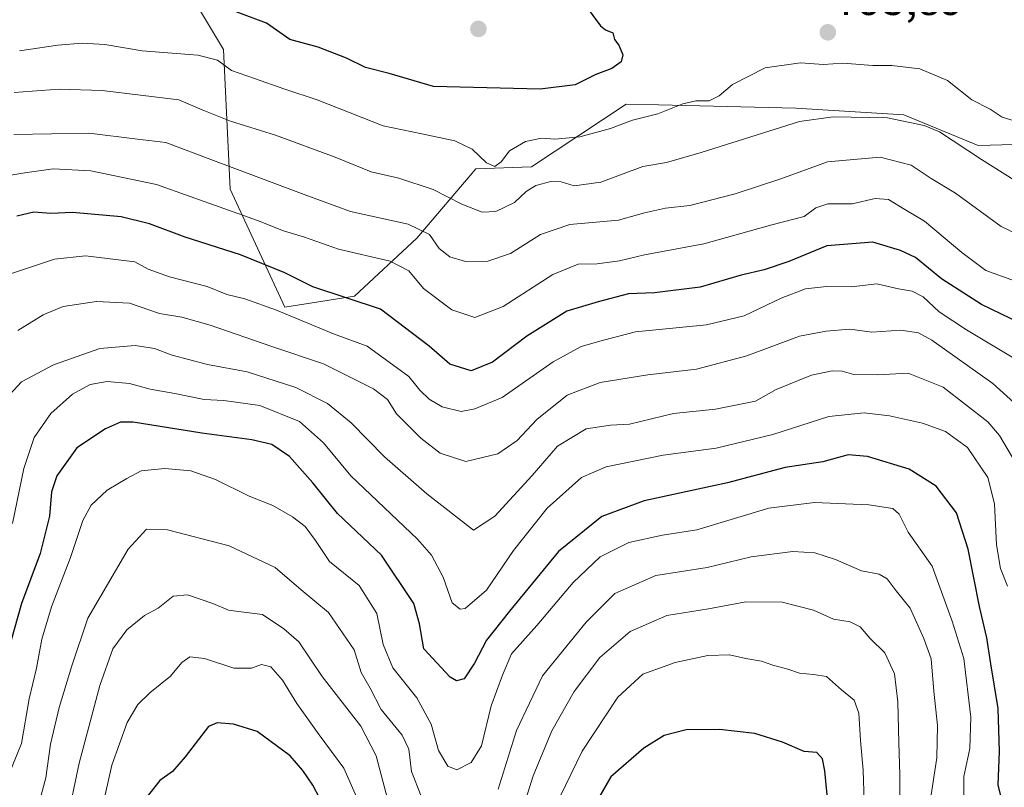
# Model space of a CAD drawing. Units: metres. Extents: x 641371 to 644826, y 4739136 to 4741520.
# Drawn here: x 642359 to 642582, y 4740711 to 4740885 of the extents above; entities that cross this region are included whole.
import ezdxf
from ezdxf.enums import TextEntityAlignment as Align

# ---------------------------------------------------------------- set-up
doc = ezdxf.new("R2010")
doc.units = ezdxf.units.M
doc.header["$MEASUREMENT"] = 0
for name, color, linetype, lineweight in [('Arbolado forestal CxS', 92, 'Continuous', 0), ('Carátula', 7, 'Continuous', 5), ('Curva de nivel maestra', 36, 'Continuous', 30), ('Curva de nivel normal', 36, 'Continuous', 0), ('Matorral CxS', 135, 'Continuous', 0), ('Punto de cota en terreno', 7, 'Continuous', 0), ('Rótulo de punto de cota en terreno', 19, 'Continuous', 0)]:
    doc.layers.add(name, color=color, linetype=linetype, lineweight=lineweight)
doc.styles.add('Arial', font='txt', dxfattribs={"height": 0.2})

# ---------------------------------------------------------------- blocks, each defined once
blk = doc.blocks.new('*U177')
at = {"layer": 'Curva de nivel normal', "color": 36, "linetype": 'Continuous', "lineweight": 0}
blk.add_polyline3d([(642586.94, 4740806.86, 770), (642573.86, 4740814.64, 770), (642567.67, 4740818.7, 770), (642564, 4740822.16, 770), (642561.53, 4740823.46, 770), (642558.44, 4740823.95, 770), (642553.53, 4740825.09, 770), (642547.7, 4740824.45, 770), (642542.07, 4740824.46, 770), (642537.34, 4740823.95, 770), (642531.79, 4740821.86, 770), (642523.34, 4740817.84, 770), (642514.79, 4740815.8, 770), (642498.67, 4740814.21, 770), (642491.42, 4740812.32, 770), (642486.35, 4740810.82, 770), (642479.94, 4740807.34, 770), (642468.39, 4740799.28, 770), (642462.18, 4740796.64, 770), (642459.11, 4740796.06, 770), (642454.77, 4740797.16, 770), (642451.79, 4740798.87, 770), (642449.7, 4740800.89, 770), (642447.21, 4740803.99, 770), (642437.69, 4740810.92, 770), (642430.1, 4740813.74, 770), (642417.12, 4740819.14, 770), (642409.93, 4740821.67, 770), (642405.8, 4740822.65, 770), (642401.36, 4740824.5, 770), (642392.84, 4740826.7, 770), (642387.95, 4740828.46, 770), (642384.96, 4740830.07, 770), (642373.69, 4740831.49, 770), (642366.67, 4740830.67, 770), (642356.92, 4740827.47, 770)], dxfattribs=at)
blk = doc.blocks.new('*U179')
at = {"layer": 'Curva de nivel normal', "color": 36, "linetype": 'Continuous', "lineweight": 0}
for points in [[(642565.55, 4740706.98, 740), (642567.16, 4740717.31, 740), (642567.33, 4740724.68, 740), (642566.44, 4740732.49, 740), (642565.83, 4740739.85, 740), (642564.22, 4740744.43, 740), (642561.11, 4740751.38, 740), (642557.93, 4740755.28, 740), (642555.86, 4740758.04, 740), (642554.01, 4740759.11, 740), (642550.04, 4740759.87, 740), (642544.09, 4740762.4, 740), (642539.44, 4740763.93, 740), (642534.44, 4740764.22, 740), (642524.97, 4740763.04, 740), (642514.98, 4740760.57, 740), (642503.28, 4740758.82, 740), (642494.02, 4740754.67, 740), (642487.46, 4740748.15, 740), (642477.58, 4740735.98, 740), (642471.61, 4740723.54, 740), (642467.51, 4740710.21, 740)], [(642449.96, 4740708.63, 740), (642447.76, 4740714.2, 740), (642447.2, 4740719.31, 740), (642445.69, 4740722.47, 740), (642440.9, 4740728.34, 740), (642438.39, 4740733.17, 740), (642436.32, 4740736.76, 740), (642434.77, 4740741.88, 740), (642428.96, 4740750.41, 740), (642422.72, 4740755.53, 740), (642416.8, 4740760.57, 740), (642406.34, 4740765.52, 740), (642392.34, 4740769.17, 740), (642387.59, 4740769.32, 740), (642383.45, 4740764.74, 740), (642374.23, 4740749.12, 740), (642370.62, 4740738.22, 740), (642367.76, 4740728.78, 740), (642365.79, 4740720.45, 740), (642364.68, 4740712.78, 740), (642362.9, 4740706.07, 740)]]:
    blk.add_polyline3d(points, dxfattribs=at)
blk = doc.blocks.new('*U192')
at = {"layer": 'Curva de nivel normal', "color": 36, "linetype": 'Continuous', "lineweight": 0}
blk.add_polyline3d([(642583.22, 4740756.38, 755), (642581.6, 4740760.41, 755), (642580.73, 4740765.78, 755), (642580.22, 4740775.09, 755), (642578.73, 4740781.08, 755), (642574.1, 4740787.88, 755), (642569.08, 4740791.52, 755), (642563.86, 4740793.45, 755), (642556.41, 4740795.08, 755), (642550.64, 4740795.8, 755), (642542.6, 4740794.96, 755), (642529.9, 4740790.83, 755), (642516.98, 4740787.73, 755), (642504.94, 4740786.15, 755), (642492.03, 4740783.51, 755), (642486.45, 4740781.03, 755), (642478.64, 4740774.07, 755), (642470.97, 4740764.45, 755), (642464.83, 4740755.43, 755), (642459.98, 4740751.26, 755), (642458.81, 4740751.1, 755), (642457.05, 4740752.59, 755), (642454.96, 4740758.42, 755), (642452.3, 4740763.43, 755), (642449.17, 4740767.04, 755), (642433.98, 4740781.43, 755), (642427.83, 4740788.94, 755), (642422.37, 4740793.82, 755), (642413.32, 4740797.43, 755), (642405.12, 4740798.57, 755), (642400.67, 4740798.78, 755), (642394.05, 4740800.16, 755), (642388.38, 4740801.16, 755), (642383.69, 4740802.47, 755), (642378.68, 4740802.92, 755), (642374.82, 4740802.22, 755), (642370.74, 4740800.01, 755), (642365.88, 4740795.65, 755), (642362.03, 4740790.17, 755), (642359.73, 4740783.13, 755), (642357.16, 4740770.6, 755)], dxfattribs=at)
blk = doc.blocks.new('*U199')
at = {"layer": 'Curva de nivel normal', "color": 36, "linetype": 'Continuous', "lineweight": 0}
blk.add_polyline3d([(642591.56, 4740823.38, 780), (642578.29, 4740828.15, 780), (642572.8, 4740832.23, 780), (642564.35, 4740839.35, 780), (642559.88, 4740841.96, 780), (642556.17, 4740844.26, 780), (642553.1, 4740844.5, 780), (642547.88, 4740843.26, 780), (642542.39, 4740843.31, 780), (642539.67, 4740842.36, 780), (642537, 4740840.42, 780), (642529.67, 4740838.51, 780), (642514.2, 4740834.17, 780), (642500.74, 4740831.7, 780), (642495.08, 4740830.35, 780), (642489.97, 4740829.63, 780), (642485.67, 4740829.58, 780), (642479.88, 4740827.19, 780), (642468.6, 4740819.91, 780), (642462.16, 4740817.43, 780), (642456.94, 4740819.18, 780), (642450.5, 4740824.07, 780), (642447.22, 4740828.04, 780), (642442.98, 4740830.27, 780), (642431.2, 4740832.98, 780), (642423.51, 4740835.7, 780), (642418.72, 4740837.18, 780), (642412.78, 4740839.46, 780), (642389.86, 4740847.67, 780), (642374.96, 4740850.8, 780), (642366.41, 4740851.24, 780), (642359.96, 4740850.36, 780), (642354.48, 4740849.42, 780)], dxfattribs=at)
blk = doc.blocks.new('*U202')
at = {"layer": 'Curva de nivel normal', "color": 36, "linetype": 'Continuous', "lineweight": 0}
for points in [[(642558.76, 4740698.99, 735), (642558.75, 4740713.57, 735), (642558.5, 4740720.72, 735), (642558.31, 4740730.07, 735), (642557.53, 4740736.43, 735), (642555.36, 4740741.21, 735), (642552.02, 4740744.49, 735), (642549.7, 4740747.12, 735), (642547.44, 4740748.28, 735), (642543.68, 4740748.87, 735), (642539.09, 4740750.92, 735), (642532.02, 4740752.7, 735), (642523.76, 4740752.82, 735), (642515.3, 4740751.2, 735), (642505.77, 4740749.7, 735), (642497.46, 4740746.08, 735), (642490.6, 4740740.12, 735), (642484.71, 4740732.38, 735), (642479.7, 4740723.49, 735), (642475.41, 4740713.23, 735), (642472.98, 4740705.52, 735)], [(642443.1, 4740705.12, 735), (642439.74, 4740717.78, 735), (642436.3, 4740724.54, 735), (642427.47, 4740735.84, 735), (642422.22, 4740743.67, 735), (642418.82, 4740746.65, 735), (642413.95, 4740749.9, 735), (642409.72, 4740750.47, 735), (642406.18, 4740750.94, 735), (642402.66, 4740752.44, 735), (642396.92, 4740754.37, 735), (642393.64, 4740754.09, 735), (642390.26, 4740751.38, 735), (642387.14, 4740749.72, 735), (642383.15, 4740746.42, 735), (642379.96, 4740742.12, 735), (642376.98, 4740733.79, 735), (642372.28, 4740716.15, 735), (642369.48, 4740702.79, 735)]]:
    blk.add_polyline3d(points, dxfattribs=at)
blk = doc.blocks.new('*U206')
at = {"layer": 'Curva de nivel normal', "color": 36, "linetype": 'Continuous', "lineweight": 0}
blk.add_polyline3d([(642584.64, 4740848.76, 790), (642577.26, 4740853.38, 790), (642567.72, 4740859.63, 790), (642564.3, 4740861.12, 790), (642555.92, 4740862.87, 790), (642543.56, 4740863.1, 790), (642535.97, 4740862.03, 790), (642513.59, 4740854.99, 790), (642505.7, 4740852.67, 790), (642500.34, 4740851.75, 790), (642490.78, 4740848.21, 790), (642484.76, 4740847.36, 790), (642481.81, 4740848.26, 790), (642479.45, 4740848.39, 790), (642476.07, 4740847.44, 790), (642473.81, 4740846.12, 790), (642471.16, 4740843.62, 790), (642466.93, 4740841.56, 790), (642463.85, 4740841.36, 790), (642459.2, 4740843.24, 790), (642452.73, 4740846.52, 790), (642444.91, 4740849.14, 790), (642438.63, 4740850.53, 790), (642430.45, 4740853.86, 790), (642416.88, 4740858.9, 790), (642406.7, 4740862.07, 790), (642400.24, 4740864.65, 790), (642394.9, 4740866.96, 790), (642377.48, 4740869.06, 790), (642367.75, 4740869.36, 790), (642357.5, 4740868.62, 790)], dxfattribs=at)
blk = doc.blocks.new('*U212')
at = {"layer": 'Curva de nivel normal', "color": 36, "linetype": 'Continuous', "lineweight": 0}
blk.add_polyline3d([(642585.5, 4740861.96, 795), (642582, 4740862.95, 795), (642579.28, 4740864.84, 795), (642575.11, 4740866.91, 795), (642569.59, 4740871.35, 795), (642563.31, 4740874, 795), (642556.95, 4740874.74, 795), (642552.61, 4740874.75, 795), (642545.79, 4740875.27, 795), (642541.4, 4740874.96, 795), (642536.19, 4740875.33, 795), (642528.16, 4740874.19, 795), (642520.74, 4740870.39, 795), (642517.67, 4740867.8, 795), (642515.41, 4740866.71, 795), (642512.38, 4740866.73, 795), (642509.47, 4740866, 795), (642503.77, 4740863.71, 795), (642498, 4740862.3, 795), (642493, 4740860.4, 795), (642486, 4740858.48, 795), (642480.34, 4740857.95, 795), (642477.34, 4740858.24, 795), (642473.67, 4740857.48, 795), (642470.07, 4740855.36, 795), (642468.13, 4740852.81, 795), (642466.72, 4740851.77, 795), (642464.8, 4740852.58, 795), (642461.6, 4740855.71, 795), (642457.64, 4740857.6, 795), (642450.17, 4740859.18, 795), (642441.34, 4740861.02, 795), (642426.34, 4740866.96, 795), (642419, 4740869.32, 795), (642412.15, 4740871.74, 795), (642406.91, 4740873.62, 795), (642403.7, 4740875.93, 795), (642399.21, 4740877.11, 795), (642386.62, 4740878.07, 795), (642378.15, 4740879.49, 795), (642372.97, 4740879.84, 795), (642367.47, 4740879.38, 795), (642358.74, 4740878.05, 795)], dxfattribs=at)
blk = doc.blocks.new('*U215')
at = {"layer": 'Curva de nivel normal', "color": 36, "linetype": 'Continuous', "lineweight": 0}
blk.add_polyline3d([(642588.45, 4740834.93, 785), (642581.76, 4740838.15, 785), (642571.35, 4740845.74, 785), (642565.82, 4740849.08, 785), (642561.28, 4740852.06, 785), (642554.3, 4740853.9, 785), (642542.33, 4740852.8, 785), (642531.67, 4740848.98, 785), (642521.34, 4740845.57, 785), (642511, 4740842.94, 785), (642505.48, 4740842.3, 785), (642500.74, 4740841.2, 785), (642494.8, 4740839.58, 785), (642483.76, 4740838.61, 785), (642477.07, 4740836.28, 785), (642470.28, 4740832.01, 785), (642465.11, 4740830.28, 785), (642460.06, 4740830.18, 785), (642456.51, 4740831.2, 785), (642454.04, 4740833.16, 785), (642451.87, 4740836.32, 785), (642447.03, 4740838.67, 785), (642433.94, 4740841.52, 785), (642423.41, 4740845.39, 785), (642402.78, 4740853.14, 785), (642391.96, 4740857.26, 785), (642385.52, 4740858.02, 785), (642374.56, 4740859.37, 785), (642357.46, 4740859.04, 785)], dxfattribs=at)
blk = doc.blocks.new('*U219')
at = {"layer": 'Curva de nivel normal', "color": 36, "linetype": 'Continuous', "lineweight": 0}
blk.add_polyline3d([(642585.08, 4740784.34, 760), (642581.4, 4740790.64, 760), (642578.71, 4740793.7, 760), (642568.58, 4740801.58, 760), (642560.64, 4740804.76, 760), (642553.63, 4740804.39, 760), (642548.28, 4740804.47, 760), (642545.67, 4740805.21, 760), (642543.34, 4740805.32, 760), (642538.67, 4740804.32, 760), (642530.67, 4740801.08, 760), (642525.95, 4740798.42, 760), (642516.83, 4740796.59, 760), (642507.31, 4740795.65, 760), (642497.34, 4740793.18, 760), (642493, 4740792.94, 760), (642487.47, 4740792.16, 760), (642480.96, 4740788.18, 760), (642475.18, 4740781.51, 760), (642466.76, 4740772.27, 760), (642461.88, 4740769.08, 760), (642451.27, 4740777.38, 760), (642441.69, 4740785.8, 760), (642434.05, 4740793.5, 760), (642428.74, 4740797.86, 760), (642421.51, 4740801.5, 760), (642410.48, 4740805.11, 760), (642401.42, 4740806.74, 760), (642393.42, 4740808.88, 760), (642389.44, 4740810.39, 760), (642385, 4740811.06, 760), (642377, 4740810.39, 760), (642366.42, 4740806.71, 760), (642359.18, 4740802.82, 760), (642356.56, 4740799.96, 760)], dxfattribs=at)
blk = doc.blocks.new('*U229')
at = {"layer": 'Curva de nivel normal', "color": 36, "linetype": 'Continuous', "lineweight": 0}
blk.add_polyline3d([(642573.24, 4740705.37, 745), (642573.24, 4740713.11, 745), (642574.61, 4740719.46, 745), (642574.9, 4740726.6, 745), (642573.29, 4740739.92, 745), (642570.6, 4740748.4, 745), (642566.1, 4740760.88, 745), (642560.62, 4740768.64, 745), (642558.58, 4740772.72, 745), (642557.15, 4740774.05, 745), (642551.67, 4740774.86, 745), (642539.34, 4740775.41, 745), (642529, 4740774.09, 745), (642512.65, 4740769.2, 745), (642504.78, 4740767.96, 745), (642497.18, 4740766.25, 745), (642490.69, 4740763.04, 745), (642484.5, 4740757.23, 745), (642476.26, 4740747.39, 745), (642470.53, 4740741, 745), (642468.46, 4740736.1, 745), (642465.87, 4740729.16, 745), (642463.67, 4740720.07, 745), (642461.34, 4740716.29, 745), (642458.09, 4740714.58, 745), (642456.02, 4740715.4, 745), (642453.9, 4740719.01, 745), (642452.24, 4740725.02, 745), (642449, 4740730.97, 745), (642443.54, 4740737.8, 745), (642441.36, 4740743.12, 745), (642439.93, 4740750.12, 745), (642435.91, 4740756.49, 745), (642429.16, 4740761.94, 745), (642425.99, 4740766.72, 745), (642423.66, 4740769.89, 745), (642420.77, 4740772.16, 745), (642416.26, 4740774.67, 745), (642410.88, 4740776.83, 745), (642403.24, 4740780.64, 745), (642397.65, 4740782.57, 745), (642391.72, 4740783.12, 745), (642386.34, 4740782.58, 745), (642383.13, 4740780.85, 745), (642378.65, 4740778.2, 745), (642375, 4740774.78, 745), (642373.11, 4740771.32, 745), (642370.35, 4740762.91, 745), (642366, 4740751.65, 745), (642363.8, 4740744.3, 745), (642362.58, 4740737.69, 745), (642360.94, 4740730.72, 745), (642359.18, 4740720.59, 745), (642355.73, 4740712.02, 745)], dxfattribs=at)
blk = doc.blocks.new('*U230')
at = {"layer": 'Curva de nivel normal', "color": 36, "linetype": 'Continuous', "lineweight": 0}
for points in [[(642550.85, 4740700.3, 730), (642550.42, 4740714.53, 730), (642549.78, 4740721.25, 730), (642549.42, 4740727.45, 730), (642548.37, 4740730.45, 730), (642545.49, 4740732.82, 730), (642542.06, 4740735.86, 730), (642539.13, 4740736.25, 730), (642535.93, 4740736.56, 730), (642533.31, 4740737.46, 730), (642529.92, 4740738.38, 730), (642527.32, 4740739.34, 730), (642523.76, 4740739.93, 730), (642520.01, 4740740.75, 730), (642515.09, 4740740.6, 730), (642507.67, 4740738.98, 730), (642500.34, 4740736.34, 730), (642494.67, 4740731.12, 730), (642486.6, 4740718.84, 730), (642481.48, 4740708.36, 730)], [(642436.1, 4740706.54, 730), (642432.38, 4740714.98, 730), (642426.8, 4740722.56, 730), (642421.71, 4740729.65, 730), (642418.52, 4740734.97, 730), (642415.86, 4740738.04, 730), (642413.68, 4740738.58, 730), (642411.45, 4740737.68, 730), (642407.46, 4740737.75, 730), (642400.76, 4740739.93, 730), (642397.44, 4740740.28, 730), (642395.61, 4740739.02, 730), (642393, 4740735.88, 730), (642388.34, 4740732.1, 730), (642385.63, 4740729.43, 730), (642383.16, 4740725.33, 730), (642379.72, 4740715.64, 730), (642376.66, 4740702.14, 730)]]:
    blk.add_polyline3d(points, dxfattribs=at)
blk = doc.blocks.new('*U237')
at = {"layer": 'Curva de nivel normal', "color": 36, "linetype": 'Continuous', "lineweight": 0}
blk.add_polyline3d([(642587.79, 4740795.27, 765), (642579.87, 4740802.4, 765), (642566, 4740812.32, 765), (642563, 4740813.92, 765), (642559, 4740814.55, 765), (642552.34, 4740814.14, 765), (642547.34, 4740814.76, 765), (642542, 4740814.33, 765), (642535.96, 4740813.17, 765), (642523.97, 4740808.7, 765), (642512.57, 4740805.7, 765), (642501.49, 4740804.38, 765), (642490.62, 4740802.63, 765), (642483.15, 4740799.75, 765), (642476.29, 4740794.27, 765), (642471.77, 4740789.51, 765), (642467.4, 4740786.46, 765), (642460.13, 4740784.72, 765), (642454.27, 4740786.61, 765), (642449.9, 4740790.01, 765), (642444.42, 4740795.53, 765), (642442.36, 4740798.8, 765), (642439.12, 4740801.24, 765), (642427.8, 4740806.91, 765), (642416.05, 4740810.83, 765), (642402.03, 4740815.67, 765), (642395.58, 4740817.49, 765), (642390.55, 4740818.33, 765), (642383.7, 4740820.68, 765), (642376.25, 4740821.08, 765), (642368.62, 4740819.95, 765), (642364.13, 4740818.04, 765), (642358.39, 4740814.45, 765)], dxfattribs=at)
blk = doc.blocks.new('*U254')
at = {"layer": 'Curva de nivel maestra', "color": 36, "linetype": 'Continuous', "lineweight": 30}
for points in [[(642543.23, 4740698.78, 725), (642541.68, 4740714.38, 725), (642541.13, 4740717.13, 725), (642539.88, 4740718.56, 725), (642537.01, 4740718.79, 725), (642532.1, 4740720.88, 725), (642525.82, 4740722.84, 725), (642517.77, 4740723.76, 725), (642510.21, 4740723.73, 725), (642505.17, 4740722.4, 725), (642500.54, 4740719.5, 725), (642493.04, 4740713.01, 725), (642489.14, 4740706.22, 725)], [(642428.58, 4740705.06, 725), (642425.36, 4740711.1, 725), (642423.08, 4740714.45, 725), (642420.23, 4740717.82, 725), (642412.74, 4740723.32, 725), (642407.36, 4740724.96, 725), (642403.66, 4740725.31, 725), (642401.67, 4740724.48, 725), (642396.34, 4740717.54, 725), (642393.48, 4740714.21, 725), (642390.6, 4740712.15, 725), (642387.48, 4740708.2, 725)]]:
    blk.add_polyline3d(points, dxfattribs=at)
blk = doc.blocks.new('*U255')
at = {"layer": 'Curva de nivel maestra', "color": 36, "linetype": 'Continuous', "lineweight": 30}
blk.add_polyline3d([(642582.2, 4740706.47, 750), (642581.04, 4740711.16, 750), (642581.35, 4740718.74, 750), (642581.04, 4740728.52, 750), (642579.41, 4740738.68, 750), (642578.53, 4740744.58, 750), (642576.84, 4740751.72, 750), (642574.23, 4740764.77, 750), (642571.62, 4740773.01, 750), (642567, 4740779.12, 750), (642560.86, 4740782.97, 750), (642551.39, 4740785.86, 750), (642547, 4740786.19, 750), (642541.26, 4740784.62, 750), (642532.71, 4740783.37, 750), (642519.6, 4740779.86, 750), (642500.67, 4740775.74, 750), (642491, 4740772.18, 750), (642481.15, 4740764.22, 750), (642470.07, 4740750.71, 750), (642464.83, 4740744.12, 750), (642462.08, 4740738.84, 750), (642459.73, 4740735.3, 750), (642458.01, 4740734.87, 750), (642456.55, 4740735.7, 750), (642450.56, 4740742.08, 750), (642449.64, 4740747.78, 750), (642448.29, 4740752.4, 750), (642440.98, 4740763.41, 750), (642431, 4740772.86, 750), (642425.34, 4740779.83, 750), (642420.06, 4740785.85, 750), (642416.07, 4740788.55, 750), (642411.48, 4740789.62, 750), (642400.19, 4740791.11, 750), (642384.59, 4740793.66, 750), (642381.67, 4740793.65, 750), (642378.25, 4740792.16, 750), (642371.74, 4740787.78, 750), (642367.24, 4740781.45, 750), (642365.97, 4740777.82, 750), (642365.57, 4740772.28, 750), (642363.41, 4740763.82, 750), (642359.18, 4740752.45, 750), (642356.04, 4740741.12, 750)], dxfattribs=at)
blk = doc.blocks.new('*U263')
at = {"layer": 'Curva de nivel maestra', "color": 36, "linetype": 'Continuous', "lineweight": 30}
blk.add_polyline3d([(642485.76, 4740890.54, 800), (642490.76, 4740883.76, 800), (642491.9, 4740882.83, 800), (642493.55, 4740882.17, 800), (642493.88, 4740880.65, 800), (642494.87, 4740879.33, 800), (642495.81, 4740877.13, 800), (642495.4, 4740875.56, 800), (642493.34, 4740874.07, 800), (642489.67, 4740872.67, 800), (642485, 4740870.3, 800), (642477, 4740869.37, 800), (642452.76, 4740869.96, 800), (642442.68, 4740872.88, 800), (642437.31, 4740874.25, 800), (642433.06, 4740876.38, 800), (642426.58, 4740878.92, 800), (642420.15, 4740880.65, 800), (642414.88, 4740884.34, 800), (642407.36, 4740887.16, 800)], dxfattribs=at)
blk = doc.blocks.new('*U268')
at = {"layer": 'Curva de nivel maestra', "color": 36, "linetype": 'Continuous', "lineweight": 30}
blk.add_polyline3d([(642586.09, 4740816.17, 775), (642577.31, 4740820.43, 775), (642568.21, 4740826.25, 775), (642562.28, 4740831.08, 775), (642558.85, 4740832.67, 775), (642552.62, 4740834.55, 775), (642542.17, 4740833.74, 775), (642533.49, 4740830.21, 775), (642527.88, 4740828.27, 775), (642522.67, 4740827.1, 775), (642513.34, 4740824.32, 775), (642503, 4740823.07, 775), (642497.06, 4740822.8, 775), (642490.21, 4740821.04, 775), (642483.06, 4740818.9, 775), (642473.97, 4740813.19, 775), (642466.2, 4740807.29, 775), (642461.35, 4740805.34, 775), (642456.52, 4740806.85, 775), (642451.8, 4740810.96, 775), (642440.71, 4740819.34, 775), (642425.37, 4740824.4, 775), (642419, 4740827.6, 775), (642408.91, 4740831.66, 775), (642396.4, 4740835.72, 775), (642388.29, 4740838.75, 775), (642381.8, 4740840.3, 775), (642370.78, 4740841.3, 775), (642365.86, 4740841.11, 775), (642362, 4740841.36, 775), (642358.12, 4740840.45, 775)], dxfattribs=at)
blk = doc.blocks.new('5PATER')
at = {"layer": 'Carátula', "linetype": 'Continuous', "lineweight": 5}
h = blk.add_hatch(color=250, dxfattribs=at)
edge = h.paths.add_edge_path()
edge.add_ellipse((0, 0.01), major_axis=(-1.33, -1.34), ratio=0.999422, start_angle=0, end_angle=360)

msp = doc.modelspace()

# ---------------------------------------------------------------- linework, layer by layer
at = {"layer": 'Arbolado forestal CxS', "color": 92, "linetype": 'Continuous', "lineweight": 0}
for points in [[(642300, 4740939.92, 832.84), (642321.23, 4740926.12, 823.53), (642336.09, 4740911.26, 814.22), (642356.25, 4740901.7, 805.34), (642376.42, 4740901.7, 804.33), (642398.7, 4740888.96, 799.25), (642405.07, 4740878.34, 795.61), (642406.61, 4740846.62, 781.36), (642419.05, 4740819.77, 769.73), (642434.85, 4740822.26, 773.87), (642448.97, 4740835.5, 783.29), (642462.37, 4740851.25, 793.31), (642475.06, 4740851.73, 790.69), (642496.56, 4740865.96, 795.46), (642503.91, 4740865.78, 794.44), (642535.13, 4740865.02, 789.16), (642559.67, 4740863.51, 789.17), (642576.53, 4740856.55, 790.23), (642619.74, 4740857.78, 801.52), (642713.92, 4740904.99, 797.91), (642721.13, 4740921.84, 794.14), (642732.54, 4740948.36, 788.69)], [(642619.74, 4740857.78, 801.52), (642576.53, 4740856.55, 790.23), (642559.67, 4740863.51, 789.17), (642535.13, 4740865.02, 789.16), (642503.91, 4740865.78, 794.44), (642496.56, 4740865.96, 795.46), (642475.06, 4740851.73, 790.69), (642462.37, 4740851.25, 793.31), (642448.97, 4740835.5, 783.29), (642434.85, 4740822.26, 773.87), (642419.05, 4740819.77, 769.73), (642406.61, 4740846.62, 781.36), (642405.07, 4740878.34, 795.61), (642398.7, 4740888.96, 799.25)]]:
    msp.add_polyline3d(points, dxfattribs=at)
at = {"layer": 'Matorral CxS', "color": 135, "linetype": 'Continuous', "lineweight": 0}
for points in [[(642300, 4740939.92, 832.84), (642321.23, 4740926.12, 823.53), (642336.09, 4740911.26, 814.22), (642356.25, 4740901.7, 805.34), (642376.42, 4740901.7, 804.33), (642398.7, 4740888.96, 799.25), (642405.07, 4740878.34, 795.61), (642406.61, 4740846.62, 781.36), (642419.05, 4740819.77, 769.73), (642434.85, 4740822.26, 773.87), (642448.97, 4740835.5, 783.29), (642462.37, 4740851.25, 793.31), (642475.06, 4740851.73, 790.69), (642496.56, 4740865.96, 795.46), (642503.91, 4740865.78, 794.44), (642535.13, 4740865.02, 789.16), (642559.67, 4740863.51, 789.17), (642576.53, 4740856.55, 790.23), (642619.74, 4740857.78, 801.52), (642713.92, 4740904.99, 797.91), (642721.13, 4740921.84, 794.14), (642732.54, 4740948.36, 788.69)], [(642398.7, 4740888.96, 799.25), (642405.07, 4740878.34, 795.61), (642406.61, 4740846.62, 781.36), (642419.05, 4740819.77, 769.73), (642434.85, 4740822.26, 773.87), (642448.97, 4740835.5, 783.29), (642462.37, 4740851.25, 793.31), (642475.06, 4740851.73, 790.69), (642496.56, 4740865.96, 795.46), (642503.91, 4740865.78, 794.44), (642535.13, 4740865.02, 789.16), (642559.67, 4740863.51, 789.17), (642576.53, 4740856.55, 790.23), (642619.74, 4740857.78, 801.52)]]:
    msp.add_polyline3d(points, dxfattribs=at)

# ---------------------------------------------------------------- block references
at = {"layer": 'Curva de nivel maestra', "color": 36, "linetype": 'Continuous', "lineweight": 30}
for name in ['*U254', '*U255', '*U263', '*U268']:
    msp.add_blockref(name, (0, 0), dxfattribs=at)
at = {"layer": 'Curva de nivel normal', "color": 36, "linetype": 'Continuous', "lineweight": 0}
for name in ['*U177', '*U237', '*U219', '*U192', '*U229', '*U179', '*U202', '*U230', '*U212', '*U206', '*U215', '*U199']:
    msp.add_blockref(name, (0, 0), dxfattribs=at)
at = {"layer": 'Punto de cota en terreno', "linetype": 'Continuous', "lineweight": 0}
for p in [(642462.99, 4740883.04, 803.48), (642542.38, 4740882.27, 795.89)]:
    msp.add_blockref('5PATER', p, dxfattribs=at)

# ---------------------------------------------------------------- texts
at = {"layer": 'Rótulo de punto de cota en terreno', "color": 19, "linetype": 'Continuous', "lineweight": 0, "style": 'Arial'}
msp.add_text('795,89', height=7, dxfattribs=at).set_placement((642544.14, 4740884.03), align=Align.BOTTOM_LEFT)

doc.saveas('drawing.dxf')
